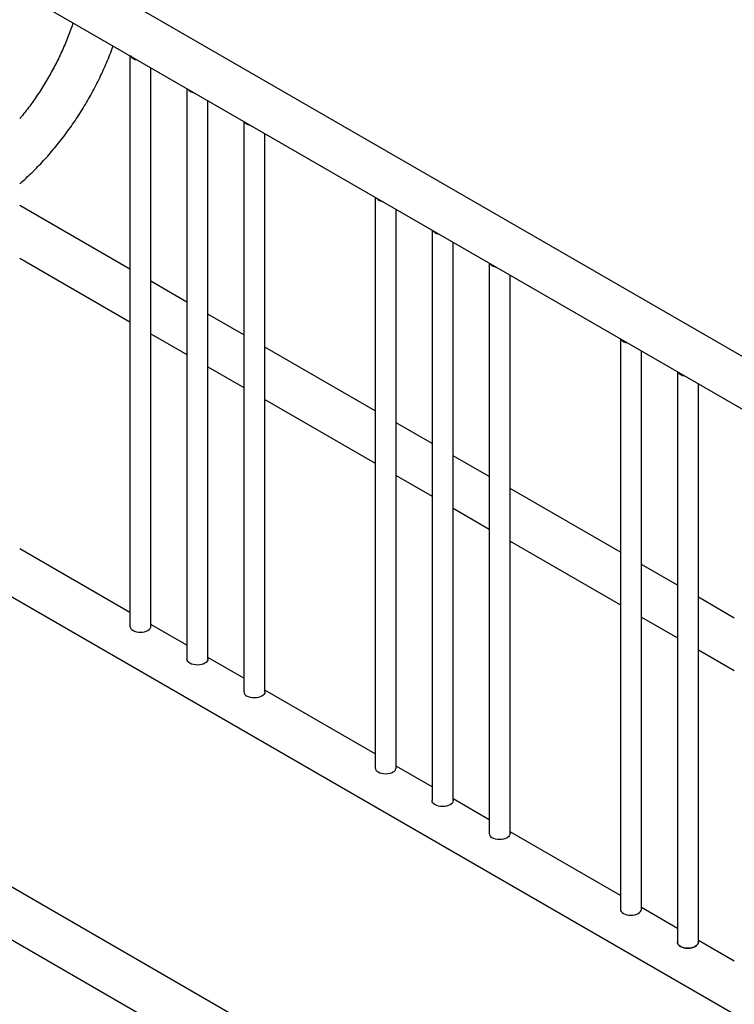
# Model space of a CAD drawing. Units: inches. Extents: x 0.2 to 9.1, y 0.2 to 10.8.
# Drawn here: x 5.6 to 6.4, y 8.2 to 9.3 of the extents above; entities that cross this region are included whole.
import ezdxf

# ---------------------------------------------------------------- set-up
doc = ezdxf.new("R2010")
doc.units = ezdxf.units.IN
doc.header["$MEASUREMENT"] = 0

msp = doc.modelspace()

# ---------------------------------------------------------------- linework, layer by layer
at = {"color": 7, "linetype": 'Continuous', "lineweight": 25}
for p, q in [((7.57181563, 8.25393522), (5.23754426, 9.60148141)), ((5.18186368, 9.57498956), (7.56821048, 8.19738088)), ((5.76989545, 9.23552607), (5.76989545, 8.59942374)), ((5.79333292, 8.59942376), (5.79333292, 9.22199589)), ((5.83342456, 9.19885149), (5.83342456, 8.56274916)), ((5.85686208, 8.56274915), (5.85686208, 9.18532129)), ((5.89695368, 9.16217692), (5.89695368, 8.52607459)), ((5.9203912, 8.52607457), (5.9203912, 9.14864671)), ((6.04334687, 9.07766592), (6.04334687, 8.44156359)), ((5.76989545, 8.99746544), (5.64693973, 9.06844626)), ((6.0667844, 8.44156358), (6.0667844, 9.06413572)), ((6.10687599, 9.04099134), (6.10687599, 8.40488901)), ((6.13031351, 8.404889), (6.13031351, 9.02746114)), ((5.64693974, 9.00981071), (5.76989545, 8.93882989)), ((6.1704051, 9.00431677), (6.1704051, 8.36821444)), ((5.83342456, 8.96079086), (5.79333294, 8.98393526)), ((6.19384263, 8.36821442), (6.19384263, 8.99078656)), ((5.89695368, 8.92411629), (5.85686206, 8.94726068)), ((5.79333294, 8.92529971), (5.83342456, 8.90215532)), ((6.3167983, 8.91980577), (6.3167983, 8.28370344)), ((6.0433469, 8.83960527), (5.9203912, 8.91058609)), ((6.34023583, 8.28370343), (6.34023583, 8.90627557)), ((5.18186368, 8.8956021), (7.56821048, 7.51799342)), ((5.85686208, 8.88862512), (5.8969537, 8.86548072)), ((6.38032742, 8.88313119), (6.38032742, 8.24702886)), ((6.38032742, 8.88313119), (6.38032742, 8.24702886)), ((6.40376494, 8.24702885), (6.40376494, 8.86960099)), ((6.40376494, 8.24702885), (6.40376494, 8.86960099)), ((5.9203912, 8.85195055), (6.0433469, 8.78096973)), ((6.10687602, 8.8029307), (6.0667844, 8.8260751)), ((6.17040513, 8.76625612), (6.13031351, 8.78940052)), ((6.0667844, 8.76743955), (6.10687602, 8.74429515)), ((6.31679833, 8.68174513), (6.19384263, 8.75272594)), ((7.26214273, 7.37062682), (4.87579593, 8.7482355)), ((6.13031351, 8.73076497), (6.17040513, 8.70762057)), ((4.85040738, 8.70425645), (7.23675418, 7.32664777)), ((5.76989547, 8.61477414), (5.64693976, 8.68575495)), ((6.19384263, 8.6940904), (6.31679833, 8.62310958)), ((6.38032744, 8.64507055), (6.34023582, 8.66821495)), ((6.44385661, 8.60839594), (6.40376494, 8.63154037)), ((6.34023582, 8.6095794), (6.38032744, 8.586435)), ((5.83342458, 8.57809956), (5.79333296, 8.60124396)), ((5.8969537, 8.54142498), (5.85686208, 8.56456938)), ((6.40376499, 8.57290479), (6.44385656, 8.54976042)), ((6.04334689, 8.45691399), (5.92039119, 8.5278948)), ((6.10687601, 8.42023941), (6.06678444, 8.44338378)), ((6.17040512, 8.38356483), (6.13031356, 8.4067092)), ((6.31679832, 8.29905384), (6.19384267, 8.37003462)), ((6.38032744, 8.26237926), (6.34023587, 8.28552363)), ((6.44385655, 8.22570468), (6.40376499, 8.24884905))]:
    msp.add_line(p, q, dxfattribs=at)
at = {"color": 7, "linetype": 'Continuous', "lineweight": 25, "flags": 128}
for points in [[(5.76989545, 8.59942374), (5.77012062, 8.59810394), (5.77078749, 8.59683485), (5.77187042, 8.59566525), (5.7733278, 8.59464009), (5.77510362, 8.59379877), (5.77712964, 8.5931736), (5.77932795, 8.59278866), (5.78161417, 8.59265867), (5.78390041, 8.59278864), (5.78609874, 8.59317363), (5.78812478, 8.59379878), (5.78990062, 8.59464009), (5.79135797, 8.59566526), (5.79244088, 8.59683487), (5.79310777, 8.59810394), (5.79333292, 8.59942376)], [(5.85686208, 8.56274915), (5.85663688, 8.56142936), (5.85597005, 8.56016026), (5.85488709, 8.55899069), (5.85342973, 8.55796552), (5.85165389, 8.5571242), (5.84962791, 8.55649902), (5.84742952, 8.55611407), (5.84514333, 8.55598406), (5.84285712, 8.55611405), (5.84065875, 8.55649903), (5.83863273, 8.55712419), (5.83685692, 8.55796552), (5.83539954, 8.55899067), (5.83431661, 8.56016027), (5.83364973, 8.56142936), (5.83342456, 8.56274916)], [(5.9203912, 8.52607457), (5.920166, 8.52475479), (5.91949917, 8.52348568), (5.91841625, 8.52231608), (5.91695885, 8.52129094), (5.91518306, 8.5204496), (5.91315702, 8.51982444), (5.91095864, 8.51943949), (5.90867245, 8.51930948), (5.90638623, 8.51943947), (5.90418787, 8.51982445), (5.90216185, 8.52044961), (5.90038603, 8.52129094)], [(6.04334687, 8.44156359), (6.04357205, 8.44024379), (6.04423892, 8.4389747), (6.04532185, 8.4378051), (6.04677923, 8.43677994), (6.04855505, 8.43593862), (6.05058107, 8.43531345), (6.05277943, 8.43492848), (6.05506565, 8.43479849), (6.05735189, 8.43492846), (6.05955017, 8.43531348), (6.0615762, 8.43593863), (6.0633521, 8.43677991), (6.0648094, 8.43780511), (6.06589231, 8.43897472), (6.06655925, 8.44024376), (6.0667844, 8.44156358)], [(6.13031351, 8.404889), (6.13008836, 8.40356918), (6.12942153, 8.40230008), (6.12833851, 8.40113054), (6.12688121, 8.40010534), (6.12510532, 8.39926405), (6.12307939, 8.39863884), (6.120881, 8.39825389), (6.11859476, 8.39812391), (6.11630855, 8.3982539), (6.11411018, 8.39863888), (6.11208416, 8.39926404), (6.11030834, 8.40010537), (6.10885097, 8.40113052), (6.10776804, 8.40230012), (6.10710116, 8.40356921), (6.10687599, 8.40488901)], [(6.19384263, 8.36821442), (6.19361748, 8.36689461), (6.19295065, 8.3656255), (6.19186763, 8.36445596), (6.19041033, 8.36343076), (6.18863443, 8.36258948), (6.1866085, 8.36196426), (6.18441012, 8.36157931), (6.18212388, 8.36144933), (6.17983766, 8.36157932), (6.1776393, 8.3619643), (6.17561328, 8.36258946), (6.17383746, 8.36343079)], [(6.3167983, 8.28370344), (6.31702348, 8.28238364), (6.31769035, 8.28111455), (6.31877328, 8.27994495), (6.32023066, 8.27891979), (6.32200648, 8.27807847), (6.3240325, 8.27745331), (6.32623086, 8.27706833), (6.32851708, 8.27693834), (6.33080332, 8.27706831), (6.3330017, 8.27745327), (6.33502763, 8.27807848), (6.33680353, 8.27891976), (6.33826083, 8.27994496), (6.33934385, 8.28111451), (6.34001068, 8.28238361), (6.34023583, 8.28370343)], [(6.38032742, 8.24702886), (6.38055259, 8.24570906), (6.38121946, 8.24443997), (6.3823024, 8.24327038), (6.38375977, 8.24224522), (6.38553559, 8.24140389), (6.38756161, 8.24077873), (6.38975998, 8.24039375), (6.39204619, 8.24026376), (6.39433243, 8.24039374), (6.39653082, 8.24077869), (6.39855685, 8.24140384), (6.40033264, 8.24224519), (6.40179005, 8.24327033), (6.40287296, 8.24443993), (6.40353979, 8.24570903), (6.40376494, 8.24702885)], [(6.40376494, 8.24702885), (6.40353979, 8.24570903), (6.40287296, 8.24443993), (6.40179005, 8.24327033), (6.40033264, 8.24224519), (6.39855685, 8.24140384), (6.39653082, 8.24077869), (6.39433243, 8.24039374), (6.39204619, 8.24026376), (6.38975998, 8.24039375), (6.38756161, 8.24077873), (6.38553559, 8.24140389), (6.38375977, 8.24224522), (6.3823024, 8.24327038), (6.38121946, 8.24443997), (6.38055259, 8.24570906), (6.38032742, 8.24702886)]]:
    msp.add_lwpolyline(points, dxfattribs=at)
at = {"color": 7, "linetype": 'Continuous', "lineweight": 25}
for centre, radius, start, end in [((5.77913526, 9.24164023), 0.01077635, 216.93493698, 263.07043955), ((5.84266438, 9.20496565), 0.01077635, 216.93493698, 263.07043955), ((5.90379352, 9.16570273), 0.0073295, 212.0295777, 242.29618336), ((5.90768769, 9.17244825), 0.01511534, 241.11437282, 259.34653146), ((6.05258673, 9.08378002), 0.01077632, 216.93486494, 263.07051159), ((6.11611584, 9.04710544), 0.01077632, 216.93486494, 263.07051159), ((6.17724434, 9.00784185), 0.00732857, 212.02764783, 242.2977148), ((6.18113975, 9.01458967), 0.01511703, 241.11515568, 259.34549425), ((6.32603816, 8.92591987), 0.01077632, 216.93486494, 263.07051159), ((6.38956727, 8.88924529), 0.01077632, 216.93486494, 263.07051159), ((5.90281843, 8.52665945), 0.00589385, 185.69494902, 245.62532718), ((6.17626986, 8.3687993), 0.00589385, 185.69494902, 245.62532718)]:
    msp.add_arc(centre, radius, start, end, dxfattribs=at)
for points, knots in [([(5.7064303, 9.27216369), (5.70628391, 9.27170589), (5.70531415, 9.2686733), (5.70328933, 9.26304237), (5.70034711, 9.25528839), (5.69715339, 9.24754031), (5.69374184, 9.23981838), (5.690112, 9.23213909), (5.68627331, 9.22451978), (5.68223324, 9.21697734), (5.67800068, 9.20952843), (5.67358474, 9.20218967), (5.66899558, 9.1949769), (5.66424281, 9.18790718), (5.6593397, 9.18099166), (5.65428849, 9.17426096), (5.65015149, 9.16897099), (5.64766066, 9.16600093), (5.64693972, 9.16514129)], [0, 0, 0, 0, 0.0121549127, 0.0805189343, 0.1489520243, 0.2174454014, 0.2859896803, 0.3545754318, 0.42319333, 0.491833575, 0.5604868913, 0.6291436779, 0.6977911452, 0.7664195523, 0.8350192305, 0.9035795938, 0.9720924123, 1, 1, 1, 1]), ([(5.64693975, 9.09266731), (5.6488004, 9.09428217), (5.65290508, 9.09784462), (5.65913856, 9.1036741), (5.66564843, 9.11007712), (5.67203499, 9.11672513), (5.67829256, 9.12359708), (5.68441155, 9.13068435), (5.69038367, 9.13797463), (5.69620039, 9.14545647), (5.70185347, 9.15311789), (5.70733467, 9.16094693), (5.71263619, 9.16893125), (5.71775003, 9.17705867), (5.72266876, 9.18531648), (5.72738477, 9.19369218), (5.73189081, 9.20217278), (5.73618031, 9.21074545), (5.7402441, 9.21939726), (5.74408484, 9.22811475), (5.74766134, 9.23688704), (5.75003176, 9.24296038), (5.75113592, 9.24610887), (5.75120792, 9.24631417)], [0, 0, 0, 0, 0.0418655856, 0.0923572727, 0.1427987007, 0.1931912872, 0.2435386219, 0.2938437455, 0.3441112556, 0.3943460674, 0.4445526079, 0.4947362935, 0.5449026006, 0.5950567898, 0.6452047598, 0.6953513673, 0.7455021477, 0.7956612138, 0.8458346386, 0.8960275966, 0.9462459306, 0.9964949717, 1, 1, 1, 1])]:
    msp.add_open_spline(points, degree=3, knots=knots, dxfattribs=at)

doc.saveas('drawing.dxf')
